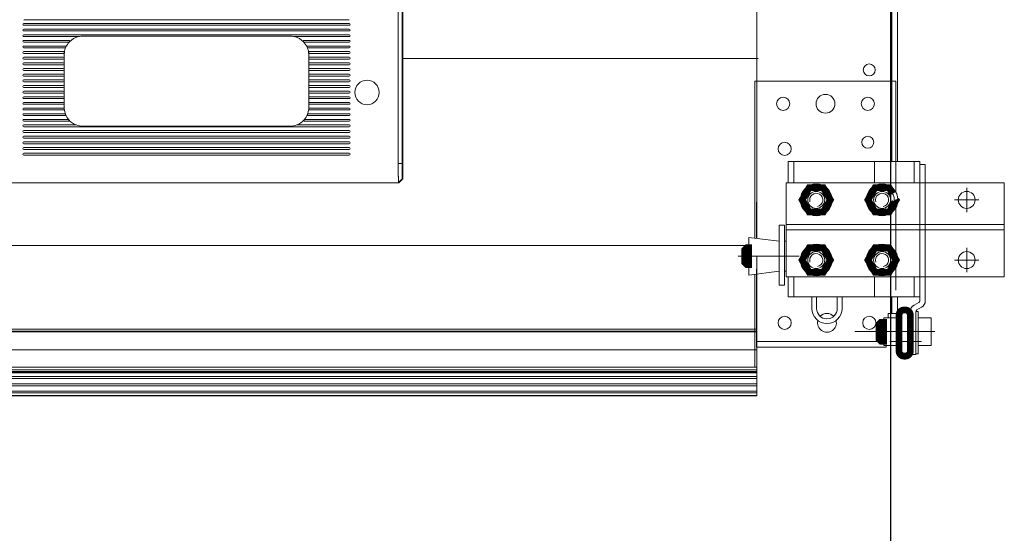
# Model space of a CAD drawing. Units: millimetres. Extents: x 0 to 420, y 0 to 297.
# Drawn here: x 293 to 320, y 99 to 113 of the extents above; entities that cross this region are included whole.
import ezdxf

# ---------------------------------------------------------------- set-up
doc = ezdxf.new("R2010")
doc.units = ezdxf.units.MM
doc.linetypes.add('K5LT_THIN', pattern=[0])
doc.linetypes.add('K5LT_THIN_INCLUDED_TO_HATCHING', pattern=[0])
doc.layers.add('Системный слой', color=7, linetype='Continuous')
doc.styles.add('KDIMTEXTSTYLE', font='GOST_AU.SHX', dxfattribs={"width": 0.96, "oblique": 15, "height": 5})
doc.dimstyles.new('KDIMSTYLE (0.05)', dxfattribs={"dimtxt": 5, "dimasz": 1, "dimexe": 2, "dimexo": 0, "dimgap": 1, "dimtad": 1, "dimlfac": 20, "dimtxsty": 'KDIMTEXTSTYLE', "dimsah": 1, "dimcen": 0, "dimdle": 1, "dimadec": 0, "dimazin": 0, "dimtfac": 0.667, "dimtmove": 0, "dimatfit": 3, "dimfxl": 1, "dimtvp": 1, "dimtolj": 1, "dimtzin": 0, "dimarcsym": 0})

# ---------------------------------------------------------------- blocks, each defined once
blk = doc.blocks.new('U0')
at = {"layer": 'Системный слой', "color": 7, "linetype": 'K5LT_THIN_INCLUDED_TO_HATCHING', "lineweight": 18}
for p, q in [((317.27, 104.735), (317.27, 103.999)), ((317.622, 104.735), (317.27, 104.735)), ((317.622, 103.999), (317.622, 104.735)), ((317.27, 103.999), (317.622, 103.999))]:
    blk.add_line(p, q, dxfattribs=at)
blk = doc.blocks.new('U1')
at = {"layer": 'Системный слой', "color": 7, "linetype": 'K5LT_THIN_INCLUDED_TO_HATCHING', "lineweight": 18}
for p, q in [((317.214, 103.774), (317.214, 104.899)), ((317.214, 104.899), (317.27, 104.899)), ((317.27, 104.899), (317.27, 103.774)), ((317.27, 103.774), (317.214, 103.774))]:
    blk.add_line(p, q, dxfattribs=at)
blk = doc.blocks.new('U2')
at = {"layer": 'Системный слой', "color": 7, "linetype": 'K5LT_THIN_INCLUDED_TO_HATCHING', "lineweight": 18}
for p, q in [((316.71, 104.899), (316.71, 103.774)), ((316.766, 104.899), (316.71, 104.899)), ((316.766, 103.774), (316.766, 104.899)), ((316.71, 103.774), (316.766, 103.774))]:
    blk.add_line(p, q, dxfattribs=at)
blk = doc.blocks.new('U3')
at = {"layer": 'Системный слой', "color": 7, "linetype": 'K5LT_THIN_INCLUDED_TO_HATCHING', "lineweight": 18}
for p, q in [((316.359, 103.999), (316.359, 104.735)), ((316.359, 104.735), (316.71, 104.735)), ((316.71, 104.735), (316.71, 103.999)), ((316.71, 103.999), (316.359, 103.999))]:
    blk.add_line(p, q, dxfattribs=at)
blk = doc.blocks.new('KDIMARROW_01')
at = {"layer": 'Системный слой'}
blk.add_hatch(color=0, dxfattribs=at).paths.add_polyline_path([(0, 0), (-5, 0.658), (-4.5, 0), (-5, -0.658)])
at = {"layer": 'Системный слой', "color": 0, "linetype": 'K5LT_THIN', "lineweight": 18}
for p, q in [((-4.5, 0), (-5, 0.658)), ((-5, 0.658), (0, 0)), ((0, 0), (-5, -0.658)), ((-5, -0.658), (-4.5, 0)), ((0, 0), (-1, 0))]:
    blk.add_line(p, q, dxfattribs=at)

msp = doc.modelspace()

# ---------------------------------------------------------------- linework, layer by layer
at = {"layer": 'Системный слой', "color": 7, "linetype": 'K5LT_THIN_INCLUDED_TO_HATCHING', "lineweight": 18}
for p, q in [((312.98284, 111.02551), (312.98284, 129.7006)), ((316.57448, 108.89431), (316.57448, 114.45023)), ((316.72448, 114.45023), (316.72448, 108.89431)), ((313.02067, 111.63167), (303.55457, 111.63167)), ((312.93427, 111.02551), (316.68427, 111.02551)), ((312.93427, 106.8497), (312.93427, 111.02551)), ((312.98427, 106.84349), (312.98427, 111.02551)), ((316.53427, 108.31931), (316.53427, 111.02551)), ((316.68427, 111.02551), (316.68427, 108.07357)), ((313.81448, 108.89431), (317.31448, 108.89431)), ((313.81448, 108.31931), (313.81448, 108.89431)), ((313.96448, 108.31931), (313.96448, 108.89431)), ((316.11448, 108.31931), (316.11448, 108.89431)), ((317.16448, 108.31931), (317.16448, 108.89431)), ((317.31448, 108.89431), (317.31448, 108.31931)), ((317.46448, 108.8085), (317.31448, 108.8085)), ((317.31448, 108.31931), (317.31448, 108.8085)), ((317.46448, 108.31931), (317.46448, 108.8085)), ((313.76448, 107.06931), (313.76448, 108.31931)), ((313.76448, 108.31931), (319.56448, 108.31931)), ((316.53427, 108.10872), (316.53427, 108.13863)), ((317.31448, 105.81931), (317.31448, 108.31931)), ((317.46448, 105.81931), (317.46448, 108.31931)), ((318.56448, 107.86931), (318.56448, 108.19431)), ((319.56448, 108.31931), (319.56448, 107.06931)), ((316.53427, 107.82118), (316.53427, 107.91745)), ((316.68427, 107.87882), (316.68427, 107.85981)), ((318.56448, 107.86931), (318.23948, 107.86931)), ((318.56448, 107.86931), (318.88948, 107.86931)), ((318.56448, 107.86931), (318.56448, 107.54431)), ((312.97448, 107.47359), (312.97448, 107.80539)), ((316.53427, 107.6), (316.53427, 107.6299)), ((316.68427, 107.66506), (316.68427, 105.4696)), ((312.97448, 107.44859), (312.97448, 107.47359)), ((312.97448, 107.42359), (312.97448, 107.44859)), ((312.97448, 107.09179), (312.97448, 107.42359)), ((316.53427, 105.4696), (316.53427, 107.50854)), ((312.97448, 106.8447), (312.97448, 107.09179)), ((313.57448, 107.20023), (313.57448, 105.60023)), ((313.57448, 107.20023), (313.72448, 107.20023)), ((313.72448, 107.20023), (313.72448, 105.60023)), ((319.56448, 107.21931), (313.76448, 107.21931)), ((319.56448, 107.21931), (313.76448, 107.21931)), ((312.76949, 106.87017), (313.57448, 106.77017)), ((312.76949, 106.77017), (312.76949, 106.87017)), ((319.56448, 107.06931), (313.76448, 107.06931)), ((313.76448, 107.06931), (313.76448, 105.81931)), ((319.56448, 107.06931), (313.98948, 107.06931)), ((319.56448, 105.81931), (319.56448, 107.06931)), ((312.76949, 106.65667), (220.08977, 106.65667)), ((312.71391, 106.59342), (312.71391, 106.1515)), ((312.76949, 105.97017), (312.76949, 106.77017)), ((313.72448, 106.77017), (313.76448, 106.77017)), ((318.56448, 106.26931), (318.56448, 106.59431)), ((312.48953, 106.37017), (314.10706, 106.37017)), ((312.98427, 102.65783), (312.98427, 106.37017)), ((312.97448, 105.49902), (312.97448, 106.02935)), ((318.56448, 106.26931), (318.23948, 106.26931)), ((318.56448, 106.26931), (318.88948, 106.26931)), ((318.56448, 106.26931), (318.56448, 105.94431)), ((312.76949, 105.87017), (313.57448, 105.97017)), ((312.76949, 105.97017), (312.76949, 105.87017)), ((312.93427, 103.41999), (312.93427, 105.89064)), ((312.97448, 103.95023), (312.97448, 105.89563)), ((313.76448, 105.97017), (313.72448, 105.97017)), ((313.76448, 105.81931), (319.56448, 105.81931)), ((313.81448, 105.29431), (313.81448, 105.81931)), ((313.96448, 105.81931), (313.96448, 105.29431)), ((316.11448, 105.81931), (316.11448, 105.29431)), ((317.16448, 105.81931), (317.16448, 105.29431)), ((317.31448, 105.81931), (317.31448, 105.29431)), ((317.31448, 105.18737), (317.31448, 105.81931)), ((317.46448, 105.18737), (317.46448, 105.81931)), ((313.57448, 105.60023), (313.72448, 105.60023)), ((312.97448, 105.28039), (312.97448, 105.49902)), ((312.97448, 105.20539), (312.97448, 105.28039)), ((317.31448, 105.29431), (313.81448, 105.29431)), ((314.44948, 104.98045), (314.44948, 105.29431)), ((314.57448, 104.98045), (314.57448, 105.29431)), ((315.12448, 104.98045), (315.12448, 105.29431)), ((315.24948, 104.98045), (315.24948, 105.29431)), ((316.57448, 104.86814), (316.57448, 105.29431)), ((316.72448, 105.29431), (316.72448, 104.86814)), ((317.28948, 105.14407), (317.16448, 105.0719)), ((317.36448, 105.01416), (317.23948, 104.942)), ((316.70984, 104.85023), (316.48046, 104.85023)), ((316.48046, 104.85023), (316.48046, 104.73506)), ((317.06448, 104.89869), (317.06448, 103.7585)), ((317.21448, 104.89869), (317.21448, 103.7585)), ((316.28854, 104.6143), (316.28854, 104.10915)), ((316.3587, 104.58112), (316.28854, 104.58112)), ((312.98427, 104.38068), (77.58427, 104.38068)), ((77.58427, 104.36494), (312.97448, 104.36494)), ((312.98427, 104.43068), (176.31559, 104.43068)), ((312.98427, 104.38068), (312.98427, 104.43068)), ((317.71702, 104.36697), (315.59027, 104.36697)), ((316.3587, 104.36697), (316.70984, 104.36697)), ((317.62159, 104.36697), (317.27046, 104.36697)), ((316.30273, 104.10023), (312.97448, 104.10023)), ((316.42448, 103.95023), (312.97448, 103.95023)), ((316.3587, 104.15282), (316.28854, 104.15282)), ((316.42448, 103.95023), (316.42448, 103.99887)), ((317.36251, 104.10023), (316.52448, 104.10023)), ((77.58427, 103.88662), (312.98427, 103.88662)), ((317.06448, 103.7585), (317.21448, 103.7585)), ((77.58427, 103.42044), (312.98427, 103.42044)), ((77.58427, 103.35071), (312.98427, 103.35071)), ((77.58427, 103.30697), (312.97448, 103.30697)), ((77.58427, 103.28254), (312.98427, 103.28254)), ((77.58427, 103.28005), (312.97448, 103.28005)), ((77.58427, 103.27012), (312.97448, 103.27012)), ((77.58427, 103.16888), (312.98427, 103.16888)), ((77.58427, 103.12419), (312.97448, 103.12419)), ((77.58427, 102.97645), (312.97448, 102.97645)), ((77.58427, 102.92935), (312.98427, 102.92935)), ((77.58427, 102.77889), (312.98427, 102.77889)), ((77.58427, 102.7398), (312.98427, 102.7398)), ((77.58427, 102.66528), (312.98427, 102.66528)), ((77.58427, 102.65783), (312.98427, 102.65783))]:
    msp.add_line(p, q, dxfattribs=at)
at = {"layer": 'Системный слой', "color": 7, "linetype": 'K5LT_THIN', "lineweight": 18}
for p, q in [((303.57028, 108.42775), (303.57028, 120.5242)), ((303.45103, 108.83478), (303.45103, 120.11717)), ((303.55457, 120.11717), (303.55457, 108.83478)), ((293.49528, 112.66098), (302.14528, 112.66098)), ((302.14528, 112.56098), (293.49528, 112.56098)), ((293.49528, 112.51098), (302.14528, 112.51098)), ((302.14528, 112.41098), (293.49528, 112.41098)), ((293.49528, 112.36098), (302.14528, 112.36098)), ((302.14528, 112.26098), (293.49528, 112.26098)), ((293.49528, 112.21098), (294.94873, 112.21098)), ((294.68815, 112.11098), (293.49528, 112.11098)), ((293.49528, 112.06098), (294.68815, 112.06098)), ((295.07028, 112.22597), (300.57028, 112.22597)), ((300.69182, 112.21098), (302.14528, 112.21098)), ((302.14528, 112.11098), (300.9524, 112.11098)), ((300.9524, 112.06098), (302.14528, 112.06098)), ((294.58911, 111.96098), (293.49528, 111.96098)), ((293.49528, 111.91098), (294.58911, 111.91098)), ((294.54872, 111.81098), (293.49528, 111.81098)), ((302.14528, 111.96098), (301.05144, 111.96098)), ((301.05144, 111.91098), (302.14528, 111.91098)), ((302.14528, 111.81098), (301.09184, 111.81098)), ((293.49528, 111.76098), (294.54872, 111.76098)), ((294.54528, 111.66098), (293.49528, 111.66098)), ((293.49528, 111.61098), (294.54528, 111.61098)), ((294.57028, 111.63598), (294.57028, 111.72597)), ((294.57028, 111.48598), (294.57028, 111.63598)), ((301.07028, 111.72597), (301.07028, 111.63598)), ((301.07028, 111.63598), (301.07028, 111.48598)), ((301.09184, 111.76098), (302.14528, 111.76098)), ((302.14528, 111.66098), (301.09528, 111.66098)), ((301.09528, 111.61098), (302.14528, 111.61098)), ((294.54528, 111.51098), (293.49528, 111.51098)), ((293.49528, 111.46098), (294.54528, 111.46098)), ((294.54528, 111.36098), (293.49528, 111.36098)), ((293.49528, 111.31098), (294.54528, 111.31098)), ((294.57028, 111.33598), (294.57028, 111.48598)), ((294.57028, 111.18598), (294.57028, 111.33598)), ((301.07028, 111.48598), (301.07028, 111.33598)), ((301.07028, 111.33598), (301.07028, 111.18598)), ((302.14528, 111.51098), (301.09528, 111.51098)), ((301.09528, 111.46098), (302.14528, 111.46098)), ((302.14528, 111.36098), (301.09528, 111.36098)), ((301.09528, 111.31098), (302.14528, 111.31098)), ((294.54528, 111.21098), (293.49528, 111.21098)), ((293.49528, 111.16098), (294.54528, 111.16098)), ((294.54528, 111.06098), (293.49528, 111.06098)), ((293.49528, 111.01098), (294.54528, 111.01098)), ((294.57028, 111.03598), (294.57028, 111.18598)), ((294.57028, 110.88598), (294.57028, 111.03598)), ((301.07028, 111.18598), (301.07028, 111.03598)), ((301.07028, 111.03598), (301.07028, 110.88598)), ((302.14528, 111.21098), (301.09528, 111.21098)), ((301.09528, 111.16098), (302.14528, 111.16098)), ((302.14528, 111.06098), (301.09528, 111.06098)), ((301.09528, 111.01098), (302.14528, 111.01098)), ((294.54528, 110.91098), (293.49528, 110.91098)), ((293.49528, 110.86098), (294.54528, 110.86098)), ((294.54528, 110.76098), (293.49528, 110.76098)), ((294.57028, 110.73598), (294.57028, 110.88598)), ((301.07028, 110.88598), (301.07028, 110.73598)), ((302.14528, 110.91098), (301.09528, 110.91098)), ((301.09528, 110.86098), (302.14528, 110.86098)), ((302.14528, 110.76098), (301.09528, 110.76098)), ((293.49528, 110.71098), (294.54528, 110.71098)), ((294.54528, 110.61098), (293.49528, 110.61098)), ((293.49528, 110.56098), (294.54528, 110.56098)), ((294.57028, 110.58598), (294.57028, 110.73598)), ((294.57028, 110.43598), (294.57028, 110.58598)), ((301.07028, 110.73598), (301.07028, 110.58598)), ((301.07028, 110.58598), (301.07028, 110.43598)), ((301.09528, 110.71098), (302.14528, 110.71098)), ((302.14528, 110.61098), (301.09528, 110.61098)), ((301.09528, 110.56098), (302.14528, 110.56098)), ((294.54528, 110.46098), (293.49528, 110.46098)), ((293.49528, 110.41098), (294.54528, 110.41098)), ((294.5468, 110.31098), (293.49528, 110.31098)), ((293.49528, 110.26098), (294.5468, 110.26098)), ((294.57028, 110.32597), (294.57028, 110.43598)), ((301.07028, 110.43598), (301.07028, 110.32597)), ((302.14528, 110.31098), (301.09375, 110.31098)), ((301.09375, 110.26098), (302.14528, 110.26098)), ((302.14528, 110.46098), (301.09528, 110.46098)), ((301.09528, 110.41098), (302.14528, 110.41098)), ((294.58086, 110.16098), (293.49528, 110.16098)), ((293.49528, 110.11098), (294.58086, 110.11098)), ((294.67024, 110.01098), (293.49528, 110.01098)), ((293.49528, 109.96098), (294.67024, 109.96098)), ((302.14528, 110.01098), (300.97031, 110.01098)), ((300.97031, 109.96098), (302.14528, 109.96098)), ((302.14528, 110.16098), (301.05969, 110.16098)), ((301.05969, 110.11098), (302.14528, 110.11098)), ((294.88649, 109.86098), (293.49528, 109.86098)), ((293.49528, 109.81098), (302.14528, 109.81098)), ((302.14528, 109.71098), (293.49528, 109.71098)), ((300.57028, 109.82597), (295.07028, 109.82597)), ((302.14528, 109.86098), (300.75406, 109.86098)), ((293.49528, 109.66098), (302.14528, 109.66098)), ((302.14528, 109.56098), (293.49528, 109.56098)), ((293.49528, 109.51098), (302.14528, 109.51098)), ((302.14528, 109.41098), (293.49528, 109.41098)), ((293.49528, 109.36098), (302.14528, 109.36098)), ((302.14528, 109.26098), (293.49528, 109.26098)), ((293.49528, 109.21098), (302.14528, 109.21098)), ((302.14528, 109.11098), (293.49528, 109.11098)), ((293.49528, 109.06098), (302.14528, 109.06098)), ((303.55457, 108.83478), (303.45103, 108.83478)), ((303.56139, 108.43663), (303.45786, 108.33485)), ((303.57028, 108.42775), (303.46674, 108.32597)), ((303.56139, 108.43663), (303.57028, 108.42775)), ((292.17381, 108.32597), (303.46674, 108.32597)), ((303.46674, 108.32597), (303.45786, 108.33485))]:
    msp.add_line(p, q, dxfattribs=at)
at = {"layer": 'Системный слой', "color": 7, "linetype": 'K5LT_THIN_INCLUDED_TO_HATCHING', "const_width": 0.18}
for points in [[(314.37684, 107.54431), (314.1892, 107.86931), (314.37684, 108.19431), (314.75212, 108.19431), (314.93976, 107.86931), (314.75212, 107.54431)], [(312.76949, 106.59342), (312.76949, 106.1515), (312.71391, 106.1515), (312.66391, 106.2015), (312.66391, 106.54342), (312.71391, 106.59342)], [(314.37684, 105.94431), (314.1892, 106.26931), (314.37684, 106.59431), (314.75212, 106.59431), (314.93976, 106.26931), (314.75212, 105.94431)], [(316.12684, 105.94431), (315.9392, 106.26931), (316.12684, 106.59431), (316.50212, 106.59431), (316.68976, 106.26931), (316.50212, 105.94431)], [(316.3587, 104.6143), (316.3587, 104.10915), (316.28854, 104.10915), (316.23854, 104.15915), (316.23854, 104.5643), (316.28854, 104.6143)]]:
    msp.add_lwpolyline(points, close=True, dxfattribs=at)
msp.add_lwpolyline([(316.68427, 107.87882), (316.68976, 107.86931), (316.50212, 107.54431), (316.12684, 107.54431), (315.9392, 107.86931), (316.12684, 108.19431), (316.50212, 108.19431), (316.59594, 108.03181)], dxfattribs=at)
msp.add_lwpolyline([(317.06448, 104.807), (317.06448, 103.84962, -0.41421356), (316.92948, 103.71462), (316.90082, 103.71462, -0.41421356), (316.76582, 103.84962), (316.76582, 104.807, -0.41421356), (316.90082, 104.942), (316.92948, 104.942, -0.41421356)], format="xyb", close=True, dxfattribs=at)
at = {"layer": 'Системный слой', "color": 7, "linetype": 'K5LT_THIN_INCLUDED_TO_HATCHING', "lineweight": 18}
for centre, radius in [((315.97448, 111.32523), 0.16), ((313.68427, 110.42551), 0.175), ((314.80927, 110.42551), 0.25), ((315.93427, 110.42551), 0.175), ((315.93427, 109.40051), 0.16), ((313.72448, 109.22523), 0.175), ((314.56448, 107.86931), 0.42245), ((314.56448, 107.86931), 0.325), ((316.31448, 107.86931), 0.42245), ((316.31448, 107.86931), 0.325), ((314.56448, 107.86931), 0.225), ((314.56448, 107.86931), 0.225), ((316.31448, 107.86931), 0.225), ((316.31448, 107.86931), 0.225), ((318.56448, 107.86931), 0.225), ((314.56448, 106.26931), 0.42245), ((314.56448, 106.26931), 0.325), ((316.31448, 106.26931), 0.42245), ((316.31448, 106.26931), 0.325), ((314.56448, 106.26931), 0.225), ((314.56448, 106.26931), 0.225), ((316.31448, 106.26931), 0.225), ((316.31448, 106.26931), 0.225), ((318.56448, 106.26931), 0.225), ((313.72448, 104.60023), 0.175), ((315.97448, 104.60023), 0.175)]:
    msp.add_circle(centre, radius, dxfattribs=at)
at = {"layer": 'Системный слой', "color": 7, "linetype": 'K5LT_THIN', "lineweight": 18}
for centre, radius, start, end in [((293.49528, 112.53598), 0.025, 90, 270), ((293.49528, 112.38598), 0.025, 90, 270), ((302.14528, 112.53598), 0.025, 270, 90), ((302.14528, 112.38598), 0.025, 270, 90), ((293.49528, 112.23598), 0.025, 90, 270), ((293.49528, 112.08598), 0.025, 90, 270), ((295.07028, 111.72597), 0.5, 136.707761, 156.421479), ((294.68815, 112.08598), 0.025, 316.707761, 90), ((294.68815, 112.08598), 0.025, 270, 316.707761), ((295.07028, 111.72597), 0.5, 104.06851, 136.707761), ((295.07028, 111.72597), 0.5, 90, 104.06851), ((300.57028, 111.72597), 0.5, 75.93149, 90), ((300.57028, 111.72597), 0.5, 43.292239, 75.93149), ((300.9524, 112.08598), 0.025, 90, 223.292239), ((300.9524, 112.08598), 0.025, 223.292239, 270), ((300.57028, 111.72597), 0.5, 23.578521, 43.292239), ((302.14528, 112.23598), 0.025, 270, 90), ((302.14528, 112.08598), 0.025, 270, 90), ((293.49528, 111.93598), 0.025, 90, 270), ((293.49528, 111.78598), 0.025, 90, 270), ((294.54872, 111.78598), 0.025, 353.437256, 90), ((295.07028, 111.72597), 0.5, 156.421479, 173.437256), ((294.58911, 111.93598), 0.025, 336.421479, 90), ((294.58911, 111.93598), 0.025, 270, 336.421479), ((301.05144, 111.93598), 0.025, 90, 203.578521), ((300.57028, 111.72597), 0.5, 6.562744, 23.578521), ((301.05144, 111.93598), 0.025, 203.578521, 270), ((301.09184, 111.78598), 0.025, 90, 186.562744), ((302.14528, 111.93598), 0.025, 270, 90), ((302.14528, 111.78598), 0.025, 270, 90), ((293.49528, 111.63598), 0.025, 90, 270), ((294.54528, 111.63598), 0.025, 0, 90), ((294.54528, 111.63598), 0.025, 270, 0), ((294.54872, 111.78598), 0.025, 270, 353.437256), ((295.07028, 111.72597), 0.5, 173.437256, 180), ((300.57028, 111.72597), 0.5, 0, 6.562744), ((301.09184, 111.78598), 0.025, 186.562744, 270), ((301.09528, 111.63598), 0.025, 90, 180), ((301.09528, 111.63598), 0.025, 180, 270), ((302.14528, 111.63598), 0.025, 270, 90), ((293.49528, 111.48598), 0.025, 90, 270), ((293.49528, 111.33598), 0.025, 90, 270), ((294.54528, 111.48598), 0.025, 0, 90), ((294.54528, 111.48598), 0.025, 270, 0), ((294.54528, 111.33598), 0.025, 0, 90), ((294.54528, 111.33598), 0.025, 270, 0), ((301.09528, 111.48598), 0.025, 90, 180), ((301.09528, 111.48598), 0.025, 180, 270), ((301.09528, 111.33598), 0.025, 90, 180), ((301.09528, 111.33598), 0.025, 180, 270), ((302.14528, 111.48598), 0.025, 270, 90), ((302.14528, 111.33598), 0.025, 270, 90), ((293.49528, 111.18598), 0.025, 90, 270), ((293.49528, 111.03598), 0.025, 90, 270), ((294.54528, 111.18598), 0.025, 0, 90), ((294.54528, 111.18598), 0.025, 270, 0), ((294.54528, 111.03598), 0.025, 0, 90), ((294.54528, 111.03598), 0.025, 270, 0), ((301.09528, 111.18598), 0.025, 90, 180), ((301.09528, 111.18598), 0.025, 180, 270), ((301.09528, 111.03598), 0.025, 90, 180), ((301.09528, 111.03598), 0.025, 180, 270), ((302.14528, 111.18598), 0.025, 270, 90), ((302.14528, 111.03598), 0.025, 270, 90), ((302.62028, 110.72597), 0.325, 0, 180), ((302.62028, 110.72597), 0.325, 90, 270), ((302.62028, 110.72597), 0.325, 270, 90), ((293.49528, 110.88598), 0.025, 90, 270), ((293.49528, 110.73598), 0.025, 90, 270), ((294.54528, 110.88598), 0.025, 0, 90), ((294.54528, 110.88598), 0.025, 270, 0), ((294.54528, 110.73598), 0.025, 0, 90), ((301.09528, 110.88598), 0.025, 90, 180), ((301.09528, 110.88598), 0.025, 180, 270), ((301.09528, 110.73598), 0.025, 90, 180), ((302.14528, 110.88598), 0.025, 270, 90), ((302.14528, 110.73598), 0.025, 270, 90), ((293.49528, 110.58598), 0.025, 90, 270), ((294.54528, 110.73598), 0.025, 270, 0), ((294.54528, 110.58598), 0.025, 0, 90), ((294.54528, 110.58598), 0.025, 270, 0), ((301.09528, 110.73598), 0.025, 180, 270), ((301.09528, 110.58598), 0.025, 90, 180), ((301.09528, 110.58598), 0.025, 180, 270), ((302.14528, 110.58598), 0.025, 270, 90), ((302.62028, 110.72597), 0.325, 180, 0), ((293.49528, 110.43598), 0.025, 90, 270), ((293.49528, 110.28598), 0.025, 90, 270), ((294.54528, 110.43598), 0.025, 0, 90), ((294.54528, 110.43598), 0.025, 270, 0), ((294.5468, 110.28598), 0.025, 4.369312, 90), ((294.5468, 110.28598), 0.025, 270, 4.369312), ((295.07028, 110.32597), 0.5, 180, 184.369312), ((295.07028, 110.32597), 0.5, 184.369312, 201.216883), ((300.57028, 110.32597), 0.5, 338.783117, 355.630688), ((301.09375, 110.28598), 0.025, 175.630688, 270), ((300.57028, 110.32597), 0.5, 355.630688, 0), ((301.09375, 110.28598), 0.025, 90, 175.630688), ((301.09528, 110.43598), 0.025, 90, 180), ((301.09528, 110.43598), 0.025, 180, 270), ((302.14528, 110.43598), 0.025, 270, 90), ((302.14528, 110.28598), 0.025, 270, 90), ((293.49528, 110.13598), 0.025, 90, 270), ((293.49528, 109.98598), 0.025, 90, 270), ((294.58086, 110.13598), 0.025, 21.216883, 90), ((294.58086, 110.13598), 0.025, 270, 21.216883), ((295.07028, 110.32597), 0.5, 201.216883, 220.361915), ((294.67024, 109.98598), 0.025, 40.361915, 90), ((294.67024, 109.98598), 0.025, 270, 40.361915), ((295.07028, 110.32597), 0.5, 220.361915, 248.433917), ((300.57028, 110.32597), 0.5, 291.566083, 319.638085), ((300.97031, 109.98598), 0.025, 139.638085, 270), ((300.57028, 110.32597), 0.5, 319.638085, 338.783117), ((300.97031, 109.98598), 0.025, 90, 139.638085), ((301.05969, 110.13598), 0.025, 158.783117, 270), ((301.05969, 110.13598), 0.025, 90, 158.783117), ((302.14528, 110.13598), 0.025, 270, 90), ((302.14528, 109.98598), 0.025, 270, 90), ((293.49528, 109.83598), 0.025, 90, 270), ((293.49528, 109.68598), 0.025, 90, 270), ((295.07028, 110.32597), 0.5, 248.433917, 270), ((300.57028, 110.32597), 0.5, 270, 291.566083), ((302.14528, 109.83598), 0.025, 270, 90), ((302.14528, 109.68598), 0.025, 270, 90), ((293.49528, 109.53598), 0.025, 90, 270), ((302.14528, 109.53598), 0.025, 270, 90), ((293.49528, 109.38598), 0.025, 90, 270), ((293.49528, 109.23598), 0.025, 90, 270), ((302.14528, 109.38598), 0.025, 270, 90), ((302.14528, 109.23598), 0.025, 270, 90), ((293.49528, 109.08598), 0.025, 90, 270), ((302.14528, 109.08598), 0.025, 270, 90)]:
    msp.add_arc(centre, radius, start, end, dxfattribs=at)
at = {"layer": 'Системный слой', "color": 7, "linetype": 'K5LT_THIN_INCLUDED_TO_HATCHING', "lineweight": 18}
for centre, radius, start, end in [((314.56448, 107.86931), 0.175, 280.301814, 197.318026), ((315.93427, 107.90051), 0.16, 52.856136, 52.86655), ((315.93427, 107.90051), 0.16, 346.115255, 4.503754), ((316.31448, 107.86931), 0.175, 280.301814, 197.318026), ((315.93427, 107.90051), 0.16, 295.9406, 297.762873), ((314.56448, 106.26931), 0.175, 280.301814, 197.318026), ((316.31448, 106.26931), 0.175, 280.301814, 197.318026), ((314.84948, 104.98045), 0.4, 180, 0), ((314.84948, 104.98045), 0.275, 180, 0), ((317.26448, 104.89869), 0.2, 120, 180), ((317.26448, 105.18737), 0.05, 300, 0), ((317.26448, 105.18737), 0.2, 300, 0), ((314.84948, 104.60023), 0.25, 43.742292, 136.257708), ((317.26448, 104.89869), 0.05, 120, 180), ((314.84948, 104.60023), 0.25, 165.664355, 14.335645)]:
    msp.add_arc(centre, radius, start, end, dxfattribs=at)
at = {"layer": 'Системный слой', "color": 7, "linetype": 'K5LT_THIN', "lineweight": 18}
for points, knots in [([(303.45786, 108.33485), (303.45765, 108.33521), (303.45723, 108.33764), (303.45653, 108.34517), (303.45585, 108.35496), (303.45506, 108.37164), (303.45437, 108.39495), (303.45387, 108.42163), (303.45352, 108.44584), (303.45324, 108.46771), (303.45297, 108.48845), (303.45266, 108.51005), (303.45231, 108.53431), (303.45194, 108.56352), (303.45156, 108.60038), (303.45128, 108.64297), (303.45115, 108.68924), (303.45113, 108.73406), (303.45114, 108.78265), (303.45111, 108.81553), (303.45103, 108.83478)], [0, 0, 0, 0, 1.66046073, 2.4897268, 3.593272, 4.9681303, 6.61197857, 7.97445685, 9.05917401, 9.86677569, 10.67269984, 11.45931311, 12.22829305, 13.19817693, 14.35527107, 15.70016005, 17.01690446, 18.33884456, 19.44497498, 21, 21, 21, 21]), ([(303.55457, 108.83478), (303.55456, 108.81549), (303.55461, 108.78256), (303.55478, 108.7341), (303.55503, 108.68964), (303.55537, 108.64697), (303.55575, 108.61129), (303.55611, 108.58433), (303.55643, 108.56318), (303.55684, 108.53942), (303.55733, 108.51628), (303.55793, 108.49308), (303.55858, 108.47314), (303.55933, 108.45583), (303.56008, 108.44448), (303.56076, 108.43831), (303.56118, 108.4368), (303.56139, 108.43663)], [0, 0, 0, 0, 1.68348835, 2.87536222, 4.31106064, 5.75570648, 6.97444208, 7.95531426, 8.69132788, 9.42198591, 10.87762423, 11.85055721, 13.07194034, 14.53967172, 15.90679885, 16.92078576, 18, 18, 18, 18])]:
    msp.add_open_spline(points, degree=3, knots=knots, dxfattribs=at)

# ---------------------------------------------------------------- block references
at = {"layer": 'Системный слой'}
for name in ['U3', 'U2', 'U1', 'U0']:
    msp.add_blockref(name, (0, 0), dxfattribs=at)

# ---------------------------------------------------------------- dimensions: what is measured, and where the dimension line sits
at = {"layer": 'Системный слой', "color": 7}
msp.add_linear_dim(base=(220.08997, 77.89559), p1=(316.53427, 179.18482), p2=(220.08997, 151.41336), location=(268.31212, 77.89559), text='\\H5.0;\\W0.965;\\Q15;\\Q15;min \\H5.0;\\W0.965;\\Q15;\\H5.0;\\W0.965;\\Q15;\\Q15;400 мм', dimstyle='KDIMSTYLE (0.05)', override={"dimexo": 0, "dimblk1": 'KDIMARROW_01', "dimblk2": 'KDIMARROW_01', "dimse1": 0, "dimse2": 0, "dimclrt": 7, "dimtolj": 1}, dxfattribs=at).render()

doc.saveas('drawing.dxf')
